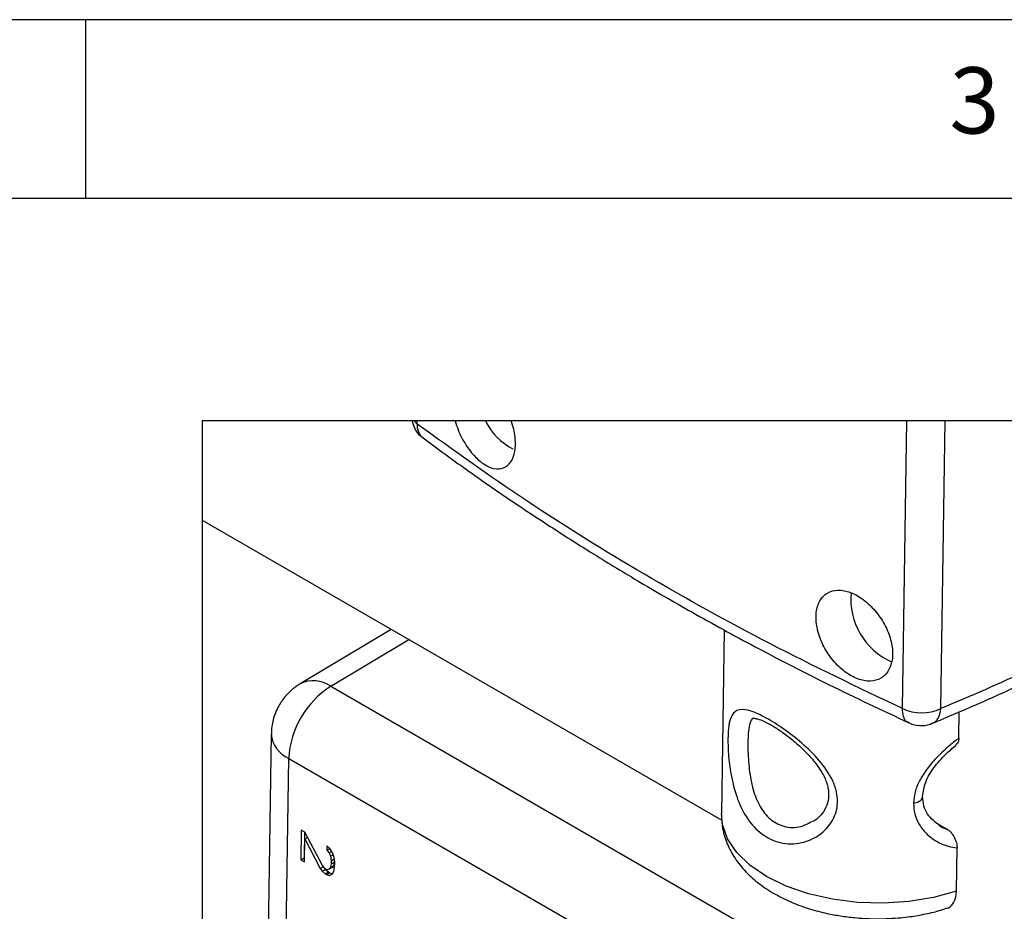
# Model space of a CAD drawing. Extents: x 5 to 292, y 5 to 205.
# Drawn here: x 97 to 124, y 180 to 205 of the extents above; entities that cross this region are included whole.
import ezdxf

# ---------------------------------------------------------------- set-up
doc = ezdxf.new("R2010")
doc.units = 0
doc.layers.get('0').update_dxf_attribs({"linetype": 'CONTINUOUS'})
doc.styles.add('SLDTEXTSTYLE0', font='TXT', dxfattribs={"width": 0.75})

msp = doc.modelspace()

# ---------------------------------------------------------------- linework, layer by layer
at = {"color": 7, "linetype": 'CONTINUOUS'}
for p, q in [((292, 205), (5, 205)), ((98.5, 205), (98.5, 200)), ((287, 200), (10, 200)), ((107.77402, 193.68613), (107.69195, 193.77565)), ((107.77402, 193.68613), (107.77633, 193.77565)), ((121.34888, 185.72198), (121.46956, 193.77565)), ((122.42859, 185.72247), (122.54927, 193.77565)), ((101.75828, 190.99431), (116.3022, 182.59828)), ((107.05034, 187.93927), (104.50416, 186.41718)), ((116.36173, 187.93039), (116.28467, 182.78798)), ((105.35934, 186.34753), (107.54466, 187.6539)), ((105.35934, 186.34753), (152.31018, 159.24339)), ((122.92731, 184.89557), (122.93848, 185.6414)), ((103.69286, 185.0116), (103.3424, 161.62427)), ((103.83055, 160.94281), (104.18101, 184.33014)), ((104.18101, 184.33014), (151.13185, 157.226)), ((104.53071, 182.31803), (104.51837, 181.49449)), ((104.63101, 182.26013), (104.53071, 182.31803)), ((104.62339, 182.26453), (104.61264, 181.54701)), ((104.61867, 181.43659), (104.62827, 182.07712)), ((104.62827, 182.07712), (104.70515, 182.11995)), ((104.62827, 182.07712), (105.06101, 181.25045)), ((105.1229, 181.33009), (104.63101, 182.26013)), ((105.25252, 181.87827), (105.2508, 181.76389)), ((105.2508, 181.76389), (105.33222, 181.80924)), ((105.33241, 181.80907), (105.25252, 181.87827)), ((105.41128, 181.67125), (105.33241, 181.80907)), ((122.86317, 180.61526), (122.8813, 181.82522)), ((104.51837, 181.49449), (104.61264, 181.54701)), ((104.61264, 181.54701), (104.62026, 181.54261)), ((105.2508, 181.76389), (105.3103, 181.6834)), ((105.3103, 181.6834), (105.3816, 181.72312)), ((105.3103, 181.6834), (105.34939, 181.5916)), ((105.34939, 181.5916), (105.42412, 181.63324)), ((105.34939, 181.5916), (105.36774, 181.46564)), ((105.45003, 181.55658), (105.41128, 181.67125)), ((105.46769, 181.38487), (105.45003, 181.55658)), ((104.51837, 181.49449), (104.61867, 181.43659)), ((105.06101, 181.25045), (105.14924, 181.29961)), ((105.06101, 181.25045), (105.12051, 181.16996)), ((105.20246, 181.23802), (105.1229, 181.33009)), ((105.30344, 181.22587), (105.39771, 181.27839)), ((105.34459, 181.27134), (105.30344, 181.22587)), ((105.36636, 181.37414), (105.34459, 181.27134)), ((105.34459, 181.27134), (105.43886, 181.32386)), ((105.36774, 181.46564), (105.36636, 181.37414)), ((105.36636, 181.37414), (105.46063, 181.42666)), ((105.36774, 181.46564), (105.45442, 181.51394)), ((105.43886, 181.32386), (105.39771, 181.27839)), ((105.46063, 181.42666), (105.43886, 181.32386)), ((105.4442, 181.16769), (105.46632, 181.29336)), ((105.46098, 181.4501), (105.46063, 181.42666)), ((105.46632, 181.29336), (105.46769, 181.38487)), ((105.12051, 181.16996), (105.21477, 181.22248)), ((105.12051, 181.16996), (105.2004, 181.10076)), ((105.2004, 181.10076), (105.29467, 181.15328)), ((105.2004, 181.10076), (105.24052, 181.0776)), ((105.24258, 181.21486), (105.20246, 181.23802)), ((105.2039, 181.23719), (105.21477, 181.22248)), ((105.21477, 181.22248), (105.29467, 181.15328)), ((105.24052, 181.0776), (105.33479, 181.13012)), ((105.24052, 181.0776), (105.3211, 181.05416)), ((105.30344, 181.22587), (105.24258, 181.21486)), ((105.29467, 181.15328), (105.33479, 181.13012)), ((105.3211, 181.05416), (105.40297, 181.09977)), ((105.3211, 181.05416), (105.40271, 181.09934)), ((105.33479, 181.13012), (105.4084, 181.1087)), ((105.40271, 181.09934), (105.4442, 181.16769))]:
    msp.add_line(p, q, dxfattribs=at)
at = {"color": 7, "linetype": 'CONTINUOUS', "flags": 128}
for points in [[(107.63125, 193.77565), (101.75828, 193.77565), (101.75828, 190.99431), (101.75828, 127.12734), (107.19147, 127.12734), (107.72693, 127.12734), (109.16395, 127.12734), (109.79802, 127.12734), (111.48155, 127.12734), (112.33014, 127.12734), (114.16593, 127.12734), (170.62947, 127.12734)], [(159.18283, 193.77565), (140.06811, 193.77565), (139.81988, 193.77565), (139.5148, 193.77565), (138.65781, 193.77565), (138.65063, 193.77565), (138.56974, 193.77565), (134.81061, 193.77565), (132.06813, 193.77565), (131.86376, 193.77565), (122.54927, 193.77565), (121.46956, 193.77565), (110.40302, 193.77565), (109.68292, 193.77565), (108.84213, 193.77565), (107.77633, 193.77565), (107.69195, 193.77565), (107.63125, 193.77565)], [(122.86317, 180.61526), (122.22015, 180.43739), (121.53201, 180.32321), (120.81792, 180.27592), (120.09778, 180.29683), (119.39167, 180.38535), (118.71924, 180.53903), (118.09926, 180.75357), (117.54898, 181.023), (117.08374, 181.33981), (116.71652, 181.69518), (116.45753, 182.07919), (116.31401, 182.48115), (116.28467, 182.78798)], [(122.33332, 182.50863), (122.40749, 182.46394), (122.60714, 182.34369)]]:
    msp.add_lwpolyline(points, dxfattribs=at)
at = {"color": 7, "linetype": 'CONTINUOUS'}
for centre, radius, start, end in [((108.23481, 193.65239), 0.46202, 175.812436, 230.094954), ((111.27116, 194.5611), 1.77185, 206.314536, 242.555702), ((121.83717, 188.79251), 1.93262, 174.837732, 245.915938), ((104.87282, 185.65893), 0.84313, 54.757442, 115.912283), ((106.74481, 184.18548), 2.56788, 122.652256, 176.770405), ((121.88787, 186.93856), 1.33088, 246.109227, 293.971692), ((104.50561, 185.07823), 0.81548, 184.682673, 246.543161)]:
    msp.add_arc(centre, radius, start, end, dxfattribs=at)
for points, knots in [([(107.63125, 193.77565), (107.65086, 193.70871), (107.6962, 193.55391), (107.8126, 193.38696), (107.91855, 193.32297), (107.94582, 193.30649)], [0, 0, 0, 0, 0.36132658, 0.83558484, 1, 1, 1, 1]), ([(121.34888, 185.72198), (120.10601, 186.31574), (117.65785, 187.48532), (114.15638, 189.43438), (110.85253, 191.46999), (108.78851, 192.95583), (107.77402, 193.68613)], [0, 0, 0, 0, 0.26205229, 0.51618397, 0.76220141, 1, 1, 1, 1]), ([(108.84213, 193.77565), (108.86608, 193.68995), (108.93209, 193.45381), (109.12121, 193.10708), (109.3822, 192.76394), (109.67573, 192.52349), (109.97857, 192.40633), (110.27019, 192.46279), (110.46155, 192.69586), (110.5175, 192.9329), (110.52361, 193.08178), (110.52522, 193.12118)], [0, 0, 0, 0, 0.09407325, 0.25920293, 0.41429246, 0.54843803, 0.65693567, 0.74763855, 0.84211283, 0.95820911, 1, 1, 1, 1]), ([(110.52522, 193.12118), (110.51884, 193.26167), (110.50863, 193.48634), (110.4318, 193.69679), (110.40302, 193.77565)], [0, 0, 0, 0, 0.6253221, 1, 1, 1, 1]), ([(107.93857, 193.29786), (108.34253, 193.00048), (109.1346, 192.41739), (110.32291, 191.59518), (111.4807, 190.82663), (112.67685, 190.06637), (113.99493, 189.2645), (115.52855, 188.37646), (117.31014, 187.40252), (119.33149, 186.3602), (120.77773, 185.67975), (121.52918, 185.3262)], [0, 0, 0, 0, 0.09533297, 0.18692905, 0.27461303, 0.3594439, 0.45629068, 0.56782945, 0.69623909, 0.84216918, 1, 1, 1, 1]), ([(121.06877, 187.12066), (121.07206, 187.15986), (121.0869, 187.33691), (121.03344, 187.66802), (120.86316, 188.08456), (120.60071, 188.46796), (120.27554, 188.77872), (119.91955, 188.98472), (119.56356, 189.06318), (119.23878, 188.98419), (119.01283, 188.7427), (118.94443, 188.49127), (118.92629, 188.19996), (118.97505, 187.8674), (119.14186, 187.44781), (119.39874, 187.06092), (119.72045, 186.74783), (120.07605, 186.54156), (120.43583, 186.46586), (120.76289, 186.54865), (120.99932, 186.79186), (121.04475, 187.00694), (121.06877, 187.12066)], [0, 0, 0, 0, 0.016223147, 0.073281383, 0.136037469, 0.20088307, 0.263590444, 0.320240794, 0.368741816, 0.410668122, 0.451877556, 0.498709028, 0.515116522, 0.572391244, 0.635402272, 0.700249015, 0.762675022, 0.819124791, 0.867925802, 0.91069673, 0.952782263, 1, 1, 1, 1]), ([(127.26599, 188.04186), (126.4769, 187.61786), (124.90001, 186.77053), (123.25195, 186.07164), (122.42859, 185.72247)], [0, 0, 0, 0, 0.50040497, 1, 1, 1, 1]), ([(122.1587, 185.29731), (123.00143, 185.65362), (124.68912, 186.36719), (126.30278, 187.23527), (127.11068, 187.66988)], [0, 0, 0, 0, 0.49934211, 1, 1, 1, 1]), ([(104.50503, 186.41628), (104.43054, 186.36758), (104.28325, 186.27125), (104.07702, 186.06442), (103.87731, 185.78277), (103.75977, 185.48338), (103.70183, 185.21455), (103.70026, 185.08174), (103.69942, 185.011)], [0, 0, 0, 0, 0.1573323, 0.31113748, 0.51449794, 0.7652624, 0.87497401, 1, 1, 1, 1]), ([(116.47266, 184.64976), (116.47081, 184.72744), (116.46674, 184.89821), (116.48406, 185.17926), (116.52014, 185.4638), (116.71929, 185.72286), (117.10099, 185.67975), (117.50394, 185.48716), (117.98811, 185.19053), (118.48855, 184.81027), (118.97664, 184.35322), (119.32882, 183.88696), (119.52594, 183.40648), (119.5601, 182.95023), (119.36537, 182.4836), (118.98415, 182.1218), (118.45436, 181.91363), (117.85615, 181.94831), (117.33654, 182.23807), (116.95203, 182.69662), (116.68391, 183.28083), (116.53633, 183.90535), (116.48436, 184.37442), (116.47445, 184.60757), (116.47266, 184.64976)], [0, 0, 0, 0, 0.0219201, 0.04818956, 0.07948695, 0.10239642, 0.13125358, 0.17660278, 0.23112985, 0.29018751, 0.35402046, 0.41952793, 0.45305403, 0.49971984, 0.54445333, 0.59105431, 0.64454607, 0.70071497, 0.75425902, 0.80776719, 0.86702885, 0.93413224, 0.98808107, 1, 1, 1, 1]), ([(121.53169, 185.33708), (121.51621, 185.34034), (121.43908, 185.3566), (121.36332, 185.51795), (121.35397, 185.65002), (121.34888, 185.72198)], [0, 0, 0, 0, 0.10258743, 0.51109423, 1, 1, 1, 1]), ([(122.18777, 185.31366), (122.20232, 185.31855), (122.24978, 185.33448), (122.31435, 185.39679), (122.39784, 185.52447), (122.4161, 185.64202), (122.42859, 185.72247)], [0, 0, 0, 0, 0.091554783, 0.298674112, 0.520027484, 1, 1, 1, 1]), ([(117.19352, 185.45273), (117.19201, 185.45263), (117.12749, 185.44865), (117.06436, 185.2493), (117.03484, 185.04377), (117.03013, 184.87099), (117.02798, 184.79188)], [0, 0, 0, 0, 0.00645625, 0.2753435, 0.6682255, 1, 1, 1, 1]), ([(117.19333, 185.45249), (117.19573, 185.45232), (117.23037, 185.44989), (117.32754, 185.4309), (117.50076, 185.35896), (117.73671, 185.23191), (118.01699, 185.04741), (118.32059, 184.81376), (118.62451, 184.53905), (118.90106, 184.23522), (119.12096, 183.91627), (119.25924, 183.59934), (119.30249, 183.2973), (119.25057, 183.01449), (119.10244, 182.76833), (118.94595, 182.60482), (118.83187, 182.55873), (118.81192, 182.55067)], [0, 0, 0, 0, 0.00176639, 0.02550994, 0.07223386, 0.13888565, 0.22223866, 0.31839582, 0.42006022, 0.52280165, 0.61953634, 0.70348228, 0.77445185, 0.84067269, 0.90986601, 0.98423248, 1, 1, 1, 1]), ([(121.52765, 185.33069), (121.53678, 185.32471), (121.62429, 185.26732), (121.83469, 185.24317), (122.05798, 185.24757), (122.1657, 185.30671), (122.18571, 185.31769)], [0, 0, 0, 0, 0.048030344, 0.4605487, 0.899796484, 1, 1, 1, 1]), ([(122.9273, 184.89556), (122.84511, 184.83066), (122.63915, 184.66802), (122.33614, 184.38761), (122.04349, 184.05668), (121.82954, 183.72387), (121.69175, 183.39883), (121.67147, 183.18291), (121.66172, 183.07911)], [0, 0, 0, 0, 0.13763588, 0.34486987, 0.54190141, 0.71640282, 0.86366507, 1, 1, 1, 1]), ([(122.92731, 184.89554), (122.92588, 184.87494), (122.92234, 184.82389), (122.89762, 184.74861), (122.85393, 184.71506), (122.83497, 184.70051)], [0, 0, 0, 0, 0.27687678, 0.68631877, 1, 1, 1, 1]), ([(117.02798, 184.79188), (117.02778, 184.7272), (117.02698, 184.4692), (117.05641, 184.02041), (117.12472, 183.63709), (117.22468, 183.28949), (117.34066, 182.99046), (117.62641, 182.61626), (118.03328, 182.3945), (118.47206, 182.37824), (118.70935, 182.50757), (118.80696, 182.56078)], [0, 0, 0, 0, 0.054788848, 0.218560751, 0.38050212, 0.383065025, 0.524980626, 0.649820111, 0.773448137, 0.906806521, 1, 1, 1, 1]), ([(121.91629, 183.25982), (121.93569, 183.39737), (121.97667, 183.6878), (122.23021, 184.08403), (122.5231, 184.42141), (122.74767, 184.61191), (122.84232, 184.6922)], [0, 0, 0, 0, 0.23527037, 0.49677882, 0.78789935, 1, 1, 1, 1]), ([(121.66172, 183.07911), (121.68585, 183.08313), (121.7347, 183.09127), (121.80401, 183.11704), (121.86307, 183.15423), (121.9073, 183.20292), (121.91332, 183.24229), (121.91611, 183.26056)], [0, 0, 0, 0, 0.21748687, 0.44045367, 0.65191424, 0.83853466, 1, 1, 1, 1]), ([(122.41615, 182.43077), (122.28191, 182.53206), (122.07868, 182.68541), (121.93458, 183.00067), (121.92243, 183.17276), (121.91629, 183.25982)], [0, 0, 0, 0, 0.49013806, 0.74203454, 1, 1, 1, 1]), ([(121.66172, 183.07911), (121.6678, 182.97876), (121.67999, 182.77742), (121.80546, 182.4852), (122.00971, 182.21818), (122.29511, 182.00042), (122.5973, 181.86773), (122.80025, 181.83735), (122.88131, 181.82522)], [0, 0, 0, 0, 0.15666772, 0.31433273, 0.49007249, 0.67891044, 0.87176046, 1, 1, 1, 1]), ([(116.28959, 182.75186), (116.2948, 182.62346), (116.30605, 182.34596), (116.43868, 181.9306), (116.65907, 181.5188), (116.96809, 181.13943), (117.35076, 180.80342), (117.7894, 180.5193), (118.26067, 180.29094), (118.74811, 180.11484), (119.20087, 179.99632), (119.62314, 179.91752), (120.06094, 179.86263), (120.60028, 179.83308), (121.09808, 179.85015), (121.55974, 179.89833), (121.94412, 179.96195), (122.30335, 180.04155), (122.51043, 180.11186), (122.57551, 180.13395)], [0, 0, 0, 0, 0.04964568, 0.10730413, 0.16709085, 0.22994763, 0.29586122, 0.36376316, 0.43194238, 0.49845578, 0.56438816, 0.61316113, 0.66490706, 0.73534609, 0.82235994, 0.85766726, 0.91524475, 0.97336649, 1, 1, 1, 1]), ([(122.38412, 182.44973), (122.38499, 182.4491), (122.45158, 182.40065), (122.52988, 182.37198), (122.60715, 182.34368)], [0, 0, 0, 0, 0.01318054, 1, 1, 1, 1]), ([(122.60718, 182.34365), (122.63363, 182.32432), (122.69023, 182.28298), (122.76137, 182.19126), (122.8261, 182.07632), (122.87251, 181.95033), (122.87865, 181.86283), (122.8813, 181.82517)], [0, 0, 0, 0, 0.16137115, 0.34520382, 0.56767714, 0.81396373, 1, 1, 1, 1]), ([(122.57561, 180.13358), (122.58174, 180.13388), (122.65688, 180.13751), (122.77863, 180.26169), (122.85263, 180.44011), (122.8602, 180.56596), (122.86317, 180.61526)], [0, 0, 0, 0, 0.03058597, 0.37454286, 0.75495098, 1, 1, 1, 1])]:
    msp.add_open_spline(points, degree=3, knots=knots, dxfattribs=at)

# ---------------------------------------------------------------- texts
at = {"color": 7, "linetype": 'CONTINUOUS', "insert": (122.66667, 203.66802), "char_height": 1.85208, "attachment_point": 1, "style": 'SLDTEXTSTYLE0'}
msp.add_mtext('3', dxfattribs=at)

doc.saveas('drawing.dxf')
